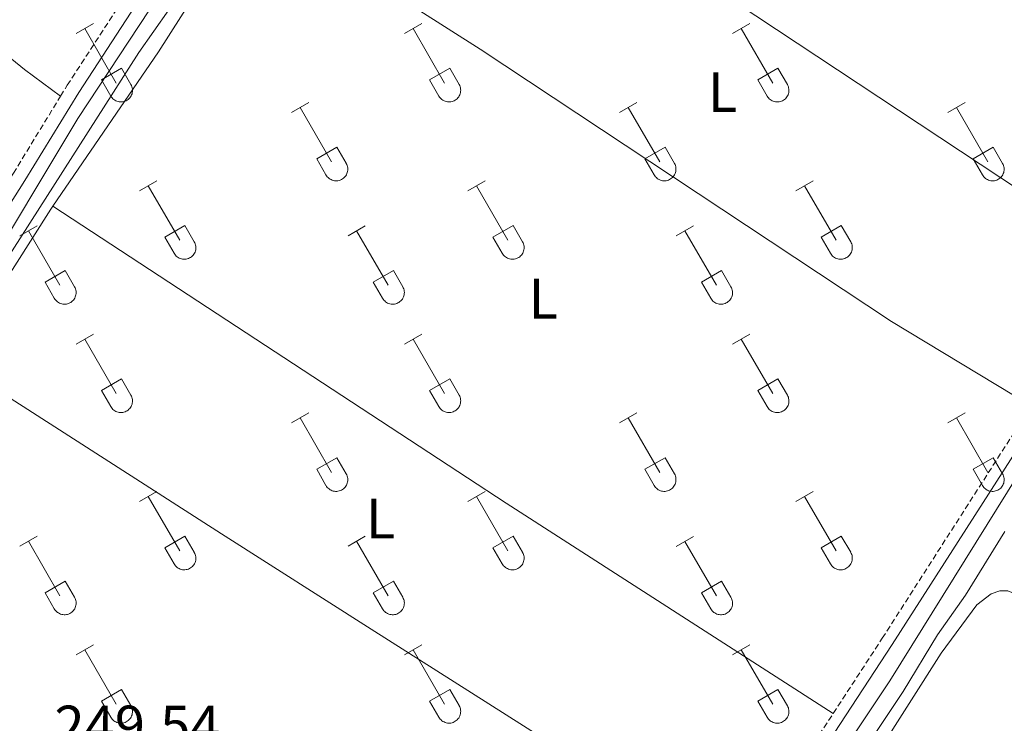
# Model space of a CAD drawing. Units: metres. Extents: x 625172 to 629679, y 4643556 to 4646605.
# Drawn here: x 627532 to 627705, y 4645340 to 4645463 of the extents above; entities that cross this region are included whole.
import ezdxf
from ezdxf.enums import TextEntityAlignment as Align

# ---------------------------------------------------------------- set-up
doc = ezdxf.new("R2010")
doc.units = ezdxf.units.M
doc.header["$MEASUREMENT"] = 0
doc.linetypes.add('TRAZOSX2', pattern=[1.5, 1, -0.5])
for name, color, linetype, lineweight in [('Level 13', 5, 'Continuous', 0), ('Level 21', 19, 'Continuous', 0), ('Level 36', 19, 'Continuous', 40), ('Level 37', 92, 'Continuous', 0), ('Level 41', 39, 'Continuous', 0)]:
    doc.layers.add(name, color=color, linetype=linetype, lineweight=lineweight)
doc.styles.add('Arial', font='ARIAL.TTF', dxfattribs={"height": 0.2})

msp = doc.modelspace()

# ---------------------------------------------------------------- linework, layer by layer
at = {"layer": 'Level 13', "color": 5, "linetype": 'Continuous', "lineweight": 0, "ltscale": 0.5}
for points in [[(627445.14, 4645290.88, 249.9), (627443.59, 4645292.38, 249.9), (627490.93, 4645366.23, 249.37), (627504.44, 4645385.55, 249.37), (627524.55, 4645416.08, 248.93), (627542.43, 4645445.75, 248.9), (627569.4, 4645486.73, 249), (627583.63, 4645510.54, 248.6), (627593.24, 4645524.39, 248.6), (627608.91, 4645548.71, 248.7), (627627.09, 4645575.38, 248.66), (627637.87, 4645592.31, 248.53), (627656.43, 4645619.64, 248.06), (627693.09, 4645677.64, 248), (627709.74, 4645705.1, 247.7), (627727.37, 4645731.84, 247.66), (627748.94, 4645765.92, 247.43), (627758.94, 4645779.65, 247.26), (627761.1, 4645783.62, 247.2), (627763.35, 4645789.9, 246.62)], [(627445.14, 4645290.88, 249.9), (627475.62, 4645337.28, 249.37), (627482.42, 4645348.48, 249.37), (627488.28, 4645357.13, 249.37), (627495.48, 4645368.66, 249.17), (627504.31, 4645381.54, 249.1), (627520.55, 4645406.46, 248.9), (627553.13, 4645457.39, 249.14), (627561, 4645468.67, 249.24), (627585.74, 4645507.26, 248.43), (627610.75, 4645546.05, 248.43), (627633.03, 4645579.13, 248.4), (627640.94, 4645592.08, 248.33), (627649.43, 4645604.73, 248.27), (627664.03, 4645628.24, 247.96), (627674.26, 4645643.17, 247.96), (627702.65, 4645686.61, 248), (627726.31, 4645723.3, 248)], [(627566.56, 4645159.31, 249.66), (627564.11, 4645161.48, 249.62), (627564.41, 4645162.47, 249.6), (627584.33, 4645192.46, 249.43), (627606.83, 4645226.57, 248.69), (627617.97, 4645243.91, 248.72), (627627.28, 4645259.11, 248.72), (627638.1, 4645274.57, 248.69), (627647.9, 4645290.07, 248.56), (627661.72, 4645311.09, 248.56), (627670.48, 4645325.23, 248.59), (627684.96, 4645346.99, 248.62), (627709.47, 4645386.41, 248.26)], [(627566.56, 4645159.31, 249.66), (627577.37, 4645175.43, 249.3), (627620.87, 4645242.9, 249.13), (627630.98, 4645257.81, 249), (627655.02, 4645295.96, 249.07), (627661.72, 4645305.54, 249.13), (627677.39, 4645330.27, 248.9), (627687.32, 4645345.11, 248.67), (627693.31, 4645355.1, 248.67), (627698.27, 4645362.04, 248.63), (627705.14, 4645373.22, 248.67)]]:
    msp.add_polyline3d(points, dxfattribs=at)
at = {"layer": 'Level 21', "color": 19, "linetype": 'Continuous', "lineweight": 0}
for points in [[(627562.31, 4645159.78, 249.83), (627562.18, 4645161.33, 249.84), (627562.42, 4645162.98, 249.91), (627563.02, 4645165.06, 249.95), (627564.44, 4645167.71, 249.91), (627573.26, 4645179.76, 249.78), (627590.28, 4645205, 249.72), (627633.99, 4645273.97, 249.66), (627652.86, 4645303.62, 249.24), (627685.36, 4645353.38, 249.24), (627725.98, 4645416.8, 248.71), (627756.07, 4645463.05, 248.8), (627770.68, 4645486, 248.43), (627791.99, 4645518.37, 248.53), (627831.96, 4645580.71, 248.25), (627846.16, 4645606.72, 248.25), (627853.48, 4645618.78, 248.28), (627865.59, 4645637.3, 247.92), (627880.25, 4645659.82, 248.11), (627915.26, 4645714.18, 248.07), (627917.56, 4645718.51, 248.04), (627918.39, 4645722.9, 247.87)], [(627441.46, 4645289.59, 250.61), (627440.93, 4645291.86, 250.73), (627441.06, 4645293.58, 250.57), (627441.92, 4645295.4, 250.51), (627445.11, 4645300.08, 250.57), (627465.59, 4645330.58, 250.34), (627491.29, 4645370.23, 249.97), (627513.48, 4645403.88, 249.83), (627533.12, 4645434.88, 249.36), (627542.59, 4645450.34, 249.5), (627558.35, 4645474.56, 249.4), (627567.09, 4645488.78, 249.36), (627593.94, 4645529.83, 249.23), (627625.7, 4645580.19, 248.88), (627648.79, 4645614.64, 248.5), (627659.13, 4645629.65, 248.66), (627676.67, 4645657.59, 248.52)]]:
    msp.add_polyline3d(points, dxfattribs=at)
at = {"layer": 'Level 21', "color": 19, "linetype": 'TRAZOSX2', "lineweight": 0}
for points in [[(627539.38, 4645449.7, 249.48), (627540.56, 4645451.62, 249.5), (627556.32, 4645475.84, 249.4), (627558.98, 4645480.16, 249.39)], [(627528.96, 4645432.79, 249.42), (627531.09, 4645436.14, 249.36), (627539.38, 4645449.7, 249.48)], [(627675.03, 4645341.29, 249.24), (627683.65, 4645354.49, 249.24), (627709.78, 4645395.28, 248.9)], [(627657.8, 4645314.92, 249.24), (627675.03, 4645341.29, 249.24)]]:
    msp.add_polyline3d(points, dxfattribs=at)
at = {"layer": 'Level 36', "color": 32, "linetype": 'Continuous', "lineweight": 0}
for points in [[(627542.11, 4645460.69), (627545.16, 4645462.44)], [(627599.73, 4645460.69), (627602.78, 4645462.44)], [(627657.36, 4645460.69), (627660.4, 4645462.44)], [(627543.64, 4645461.56), (627549.16, 4645452)], [(627601.26, 4645461.56), (627606.78, 4645452)], [(627658.88, 4645461.56), (627664.41, 4645451.99)], [(627546.54, 4645452.55), (627550.08, 4645454.59)], [(627550.08, 4645454.59), (627551.73, 4645451.74)], [(627604.16, 4645452.55), (627607.7, 4645454.59)], [(627607.7, 4645454.59), (627609.35, 4645451.74)], [(627661.79, 4645452.55), (627665.33, 4645454.59)], [(627665.33, 4645454.59), (627666.98, 4645451.74)], [(627546.54, 4645452.55), (627548.18, 4645449.72)], [(627548.18, 4645449.72), (627548.29, 4645449.54), (627548.42, 4645449.38), (627548.56, 4645449.23), (627548.72, 4645449.09), (627548.89, 4645448.98), (627549.07, 4645448.88), (627549.26, 4645448.8), (627549.46, 4645448.73), (627549.67, 4645448.69), (627549.87, 4645448.67), (627550.08, 4645448.68), (627550.29, 4645448.7), (627550.49, 4645448.74), (627550.69, 4645448.8), (627550.88, 4645448.89), (627551.06, 4645448.99), (627551.23, 4645449.11), (627551.39, 4645449.25), (627551.53, 4645449.4), (627551.65, 4645449.57), (627551.76, 4645449.74), (627551.85, 4645449.93), (627551.92, 4645450.13), (627551.97, 4645450.33), (627552, 4645450.54), (627552.01, 4645450.74), (627551.99, 4645450.95), (627551.96, 4645451.16), (627551.9, 4645451.36), (627551.83, 4645451.55), (627551.73, 4645451.74)], [(627604.16, 4645452.55), (627605.8, 4645449.72)], [(627605.8, 4645449.72), (627605.91, 4645449.54), (627606.04, 4645449.38), (627606.18, 4645449.23), (627606.34, 4645449.09), (627606.51, 4645448.98), (627606.7, 4645448.88), (627606.89, 4645448.79), (627607.08, 4645448.73), (627607.29, 4645448.69), (627607.5, 4645448.67), (627607.7, 4645448.67), (627607.91, 4645448.7), (627608.11, 4645448.74), (627608.31, 4645448.8), (627608.5, 4645448.89), (627608.68, 4645448.99), (627608.85, 4645449.11), (627609.01, 4645449.25), (627609.15, 4645449.4), (627609.28, 4645449.57), (627609.38, 4645449.74), (627609.47, 4645449.93), (627609.54, 4645450.13), (627609.59, 4645450.33), (627609.62, 4645450.54), (627609.63, 4645450.74), (627609.62, 4645450.95), (627609.58, 4645451.16), (627609.52, 4645451.36), (627609.45, 4645451.55), (627609.36, 4645451.74)], [(627661.79, 4645452.55), (627663.42, 4645449.72)], [(627663.42, 4645449.72), (627663.54, 4645449.54), (627663.66, 4645449.38), (627663.81, 4645449.23), (627663.96, 4645449.09), (627664.14, 4645448.97), (627664.32, 4645448.87), (627664.51, 4645448.79), (627664.71, 4645448.73), (627664.91, 4645448.69), (627665.12, 4645448.67), (627665.33, 4645448.67), (627665.53, 4645448.7), (627665.74, 4645448.74), (627665.94, 4645448.8), (627666.12, 4645448.89), (627666.31, 4645448.99), (627666.48, 4645449.11), (627666.63, 4645449.25), (627666.77, 4645449.4), (627666.9, 4645449.57), (627667.01, 4645449.74), (627667.1, 4645449.93), (627667.17, 4645450.13), (627667.22, 4645450.33), (627667.24, 4645450.54), (627667.25, 4645450.74), (627667.24, 4645450.95), (627667.2, 4645451.16), (627667.15, 4645451.36), (627667.07, 4645451.55), (627666.98, 4645451.74)], [(627579.91, 4645446.84), (627582.95, 4645448.6)], [(627637.53, 4645446.84), (627640.57, 4645448.6)], [(627695.16, 4645446.84), (627698.2, 4645448.6)], [(627581.43, 4645447.72), (627586.96, 4645438.15)], [(627639.05, 4645447.72), (627644.58, 4645438.15)], [(627696.68, 4645447.72), (627702.2, 4645438.15)], [(627584.34, 4645438.7), (627587.88, 4645440.74)], [(627587.88, 4645440.74), (627589.53, 4645437.9)], [(627641.96, 4645438.7), (627645.5, 4645440.74)], [(627645.5, 4645440.74), (627647.15, 4645437.89)], [(627699.59, 4645438.7), (627703.12, 4645440.74)], [(627703.12, 4645440.74), (627704.77, 4645437.89)], [(627584.34, 4645438.7), (627585.97, 4645435.88)], [(627585.97, 4645435.87), (627586.08, 4645435.7), (627586.21, 4645435.53), (627586.36, 4645435.38), (627586.52, 4645435.25), (627586.69, 4645435.13), (627586.87, 4645435.03), (627587.06, 4645434.95), (627587.26, 4645434.89), (627587.46, 4645434.85), (627587.67, 4645434.83), (627587.88, 4645434.83), (627588.08, 4645434.85), (627588.29, 4645434.9), (627588.48, 4645434.96), (627588.68, 4645435.04), (627588.86, 4645435.15), (627589.03, 4645435.27), (627589.18, 4645435.4), (627589.32, 4645435.56), (627589.45, 4645435.72), (627589.56, 4645435.9), (627589.65, 4645436.09), (627589.72, 4645436.28), (627589.76, 4645436.49), (627589.79, 4645436.69), (627589.8, 4645436.9), (627589.79, 4645437.11), (627589.75, 4645437.31), (627589.7, 4645437.51), (627589.62, 4645437.71), (627589.53, 4645437.89)], [(627641.96, 4645438.7), (627643.59, 4645435.87)], [(627643.6, 4645435.87), (627643.71, 4645435.7), (627643.84, 4645435.53), (627643.98, 4645435.38), (627644.14, 4645435.25), (627644.31, 4645435.13), (627644.49, 4645435.03), (627644.68, 4645434.95), (627644.88, 4645434.89), (627645.08, 4645434.85), (627645.29, 4645434.83), (627645.5, 4645434.83), (627645.71, 4645434.85), (627645.91, 4645434.9), (627646.11, 4645434.96), (627646.3, 4645435.04), (627646.48, 4645435.15), (627646.65, 4645435.27), (627646.8, 4645435.4), (627646.95, 4645435.56), (627647.07, 4645435.72), (627647.18, 4645435.9), (627647.27, 4645436.09), (627647.34, 4645436.28), (627647.39, 4645436.48), (627647.42, 4645436.69), (627647.42, 4645436.9), (627647.41, 4645437.11), (627647.38, 4645437.31), (627647.32, 4645437.51), (627647.25, 4645437.71), (627647.15, 4645437.89)], [(627699.59, 4645438.7), (627701.22, 4645435.87)], [(627701.22, 4645435.87), (627701.33, 4645435.7), (627701.46, 4645435.53), (627701.6, 4645435.38), (627701.76, 4645435.25), (627701.93, 4645435.13), (627702.11, 4645435.03), (627702.3, 4645434.95), (627702.5, 4645434.89), (627702.71, 4645434.85), (627702.92, 4645434.83), (627703.12, 4645434.83), (627703.33, 4645434.85), (627703.53, 4645434.9), (627703.73, 4645434.96), (627703.92, 4645435.04), (627704.1, 4645435.15), (627704.27, 4645435.27), (627704.43, 4645435.4), (627704.57, 4645435.56), (627704.7, 4645435.72), (627704.8, 4645435.9), (627704.89, 4645436.09), (627704.96, 4645436.28), (627705.01, 4645436.48), (627705.04, 4645436.69), (627705.05, 4645436.9), (627705.03, 4645437.11), (627705, 4645437.31), (627704.94, 4645437.51), (627704.87, 4645437.7), (627704.77, 4645437.89)], [(627553.24, 4645433.07), (627556.28, 4645434.83)], [(627610.86, 4645433.07), (627613.9, 4645434.83)], [(627668.48, 4645433.07), (627671.53, 4645434.83)], [(627554.76, 4645433.95), (627560.29, 4645424.38)], [(627612.38, 4645433.95), (627617.91, 4645424.38)], [(627670.01, 4645433.95), (627675.53, 4645424.38)], [(627532.22, 4645425.17), (627535.26, 4645426.93)], [(627533.74, 4645426.05), (627539.26, 4645416.48)], [(627557.67, 4645424.93), (627561.21, 4645426.97)], [(627561.21, 4645426.97), (627562.86, 4645424.12)], [(627589.84, 4645425.17), (627592.88, 4645426.93)], [(627591.36, 4645426.05), (627596.89, 4645416.48)], [(627615.29, 4645424.93), (627618.83, 4645426.97)], [(627618.83, 4645426.97), (627620.48, 4645424.12)], [(627647.46, 4645425.17), (627650.5, 4645426.93)], [(627648.98, 4645426.05), (627654.51, 4645416.48)], [(627672.91, 4645424.93), (627676.45, 4645426.97)], [(627676.45, 4645426.97), (627678.1, 4645424.12)], [(627557.67, 4645424.93), (627559.3, 4645422.1)], [(627559.3, 4645422.1), (627559.41, 4645421.93), (627559.54, 4645421.76), (627559.69, 4645421.61), (627559.84, 4645421.48), (627560.02, 4645421.36), (627560.2, 4645421.26), (627560.39, 4645421.18), (627560.59, 4645421.12), (627560.79, 4645421.08), (627561, 4645421.06), (627561.21, 4645421.06), (627561.41, 4645421.08), (627561.62, 4645421.12), (627561.81, 4645421.19), (627562, 4645421.27), (627562.19, 4645421.38), (627562.36, 4645421.5), (627562.51, 4645421.63), (627562.65, 4645421.78), (627562.78, 4645421.95), (627562.89, 4645422.13), (627562.98, 4645422.32), (627563.04, 4645422.51), (627563.1, 4645422.72), (627563.12, 4645422.92), (627563.13, 4645423.13), (627563.12, 4645423.34), (627563.08, 4645423.54), (627563.03, 4645423.74), (627562.95, 4645423.94), (627562.86, 4645424.12)], [(627615.29, 4645424.93), (627616.92, 4645422.1)], [(627616.93, 4645422.1), (627617.04, 4645421.93), (627617.16, 4645421.76), (627617.31, 4645421.61), (627617.47, 4645421.48), (627617.64, 4645421.36), (627617.82, 4645421.26), (627618.01, 4645421.18), (627618.21, 4645421.12), (627618.41, 4645421.08), (627618.62, 4645421.06), (627618.83, 4645421.06), (627619.04, 4645421.08), (627619.24, 4645421.12), (627619.44, 4645421.19), (627619.63, 4645421.27), (627619.81, 4645421.38), (627619.98, 4645421.5), (627620.13, 4645421.63), (627620.28, 4645421.78), (627620.4, 4645421.95), (627620.51, 4645422.13), (627620.6, 4645422.32), (627620.67, 4645422.51), (627620.72, 4645422.71), (627620.75, 4645422.92), (627620.75, 4645423.13), (627620.74, 4645423.34), (627620.7, 4645423.54), (627620.65, 4645423.74), (627620.58, 4645423.93), (627620.48, 4645424.12)], [(627672.91, 4645424.93), (627674.55, 4645422.1)], [(627674.55, 4645422.1), (627674.66, 4645421.92), (627674.79, 4645421.76), (627674.93, 4645421.61), (627675.09, 4645421.48), (627675.26, 4645421.36), (627675.44, 4645421.26), (627675.64, 4645421.18), (627675.83, 4645421.12), (627676.04, 4645421.08), (627676.24, 4645421.06), (627676.45, 4645421.06), (627676.66, 4645421.08), (627676.86, 4645421.12), (627677.06, 4645421.19), (627677.25, 4645421.27), (627677.43, 4645421.37), (627677.6, 4645421.49), (627677.76, 4645421.63), (627677.9, 4645421.78), (627678.02, 4645421.95), (627678.13, 4645422.13), (627678.22, 4645422.32), (627678.29, 4645422.51), (627678.34, 4645422.71), (627678.37, 4645422.92), (627678.38, 4645423.13), (627678.36, 4645423.33), (627678.33, 4645423.54), (627678.27, 4645423.74), (627678.2, 4645423.93), (627678.1, 4645424.12)], [(627536.65, 4645417.04), (627540.19, 4645419.08)], [(627540.19, 4645419.08), (627541.83, 4645416.22)], [(627594.27, 4645417.04), (627597.81, 4645419.08)], [(627597.81, 4645419.08), (627599.46, 4645416.22)], [(627651.89, 4645417.04), (627655.43, 4645419.08)], [(627655.43, 4645419.08), (627657.08, 4645416.22)], [(627536.65, 4645417.04), (627538.28, 4645414.21)], [(627594.27, 4645417.04), (627595.9, 4645414.21)], [(627651.89, 4645417.04), (627653.52, 4645414.21)], [(627538.28, 4645414.21), (627538.39, 4645414.03), (627538.52, 4645413.87), (627538.66, 4645413.72), (627538.82, 4645413.58), (627538.99, 4645413.46), (627539.18, 4645413.36), (627539.37, 4645413.28), (627539.57, 4645413.22), (627539.77, 4645413.18), (627539.98, 4645413.16), (627540.19, 4645413.16), (627540.39, 4645413.18), (627540.6, 4645413.23), (627540.79, 4645413.29), (627540.98, 4645413.38), (627541.16, 4645413.48), (627541.33, 4645413.6), (627541.49, 4645413.74), (627541.63, 4645413.89), (627541.76, 4645414.05), (627541.86, 4645414.23), (627541.96, 4645414.42), (627542.02, 4645414.62), (627542.07, 4645414.82), (627542.1, 4645415.02), (627542.11, 4645415.23), (627542.1, 4645415.44), (627542.06, 4645415.64), (627542.01, 4645415.84), (627541.93, 4645416.04), (627541.84, 4645416.22)], [(627595.9, 4645414.2), (627596.02, 4645414.03), (627596.14, 4645413.86), (627596.29, 4645413.72), (627596.45, 4645413.58), (627596.62, 4645413.46), (627596.8, 4645413.36), (627596.99, 4645413.28), (627597.19, 4645413.22), (627597.39, 4645413.18), (627597.6, 4645413.16), (627597.81, 4645413.16), (627598.02, 4645413.18), (627598.22, 4645413.23), (627598.42, 4645413.29), (627598.61, 4645413.38), (627598.79, 4645413.48), (627598.96, 4645413.6), (627599.11, 4645413.74), (627599.26, 4645413.89), (627599.38, 4645414.05), (627599.49, 4645414.23), (627599.58, 4645414.42), (627599.65, 4645414.62), (627599.7, 4645414.82), (627599.72, 4645415.02), (627599.73, 4645415.23), (627599.72, 4645415.44), (627599.68, 4645415.64), (627599.63, 4645415.84), (627599.55, 4645416.04), (627599.46, 4645416.22)], [(627653.53, 4645414.2), (627653.64, 4645414.03), (627653.77, 4645413.86), (627653.91, 4645413.71), (627654.07, 4645413.58), (627654.24, 4645413.46), (627654.42, 4645413.36), (627654.61, 4645413.28), (627654.81, 4645413.22), (627655.02, 4645413.18), (627655.22, 4645413.16), (627655.43, 4645413.16), (627655.64, 4645413.18), (627655.84, 4645413.23), (627656.04, 4645413.29), (627656.23, 4645413.38), (627656.41, 4645413.48), (627656.58, 4645413.6), (627656.74, 4645413.74), (627656.88, 4645413.89), (627657, 4645414.05), (627657.11, 4645414.23), (627657.2, 4645414.42), (627657.27, 4645414.61), (627657.32, 4645414.82), (627657.35, 4645415.02), (627657.36, 4645415.23), (627657.34, 4645415.44), (627657.31, 4645415.64), (627657.25, 4645415.84), (627657.18, 4645416.04), (627657.08, 4645416.22)], [(627542.11, 4645406.14), (627545.16, 4645407.9)], [(627543.64, 4645407.02), (627549.16, 4645397.45)], [(627599.73, 4645406.14), (627602.78, 4645407.9)], [(627601.26, 4645407.02), (627606.78, 4645397.45)], [(627657.36, 4645406.14), (627660.4, 4645407.9)], [(627658.88, 4645407.02), (627664.41, 4645397.45)], [(627546.54, 4645398), (627550.08, 4645400.04)], [(627550.08, 4645400.04), (627551.73, 4645397.19)], [(627604.16, 4645398), (627607.7, 4645400.04)], [(627607.7, 4645400.04), (627609.35, 4645397.19)], [(627661.79, 4645398), (627665.33, 4645400.04)], [(627665.33, 4645400.04), (627666.98, 4645397.19)], [(627546.54, 4645398), (627548.18, 4645395.17)], [(627604.16, 4645398), (627605.8, 4645395.17)], [(627661.79, 4645398), (627663.42, 4645395.17)], [(627548.18, 4645395.17), (627548.29, 4645395), (627548.42, 4645394.83), (627548.56, 4645394.68), (627548.72, 4645394.55), (627548.89, 4645394.43), (627549.07, 4645394.33), (627549.26, 4645394.25), (627549.46, 4645394.19), (627549.67, 4645394.15), (627549.87, 4645394.13), (627550.08, 4645394.13), (627550.29, 4645394.15), (627550.49, 4645394.19), (627550.69, 4645394.26), (627550.88, 4645394.34), (627551.06, 4645394.44), (627551.23, 4645394.56), (627551.39, 4645394.7), (627551.53, 4645394.85), (627551.65, 4645395.02), (627551.76, 4645395.2), (627551.85, 4645395.39), (627551.92, 4645395.58), (627551.97, 4645395.78), (627552, 4645395.99), (627552.01, 4645396.2), (627551.99, 4645396.4), (627551.96, 4645396.61), (627551.9, 4645396.81), (627551.83, 4645397), (627551.73, 4645397.19)], [(627605.8, 4645395.17), (627605.91, 4645395), (627606.04, 4645394.83), (627606.18, 4645394.68), (627606.34, 4645394.55), (627606.51, 4645394.43), (627606.7, 4645394.33), (627606.89, 4645394.25), (627607.09, 4645394.19), (627607.29, 4645394.14), (627607.5, 4645394.13), (627607.7, 4645394.13), (627607.91, 4645394.15), (627608.11, 4645394.19), (627608.31, 4645394.26), (627608.5, 4645394.34), (627608.68, 4645394.44), (627608.85, 4645394.56), (627609.01, 4645394.7), (627609.15, 4645394.85), (627609.28, 4645395.02), (627609.38, 4645395.2), (627609.47, 4645395.38), (627609.54, 4645395.58), (627609.59, 4645395.78), (627609.62, 4645395.99), (627609.63, 4645396.2), (627609.62, 4645396.4), (627609.58, 4645396.61), (627609.52, 4645396.81), (627609.45, 4645397), (627609.36, 4645397.19)], [(627663.42, 4645395.17), (627663.54, 4645394.99), (627663.66, 4645394.83), (627663.81, 4645394.68), (627663.96, 4645394.54), (627664.14, 4645394.43), (627664.32, 4645394.33), (627664.51, 4645394.25), (627664.71, 4645394.18), (627664.91, 4645394.14), (627665.12, 4645394.12), (627665.33, 4645394.13), (627665.53, 4645394.15), (627665.74, 4645394.19), (627665.94, 4645394.26), (627666.12, 4645394.34), (627666.31, 4645394.44), (627666.48, 4645394.56), (627666.63, 4645394.7), (627666.77, 4645394.85), (627666.9, 4645395.02), (627667.01, 4645395.2), (627667.1, 4645395.38), (627667.17, 4645395.58), (627667.22, 4645395.78), (627667.24, 4645395.99), (627667.25, 4645396.2), (627667.24, 4645396.4), (627667.2, 4645396.61), (627667.15, 4645396.81), (627667.07, 4645397), (627666.98, 4645397.19)], [(627579.91, 4645392.3), (627582.95, 4645394.05)], [(627581.43, 4645393.17), (627586.96, 4645383.6)], [(627637.53, 4645392.3), (627640.57, 4645394.05)], [(627639.05, 4645393.17), (627644.58, 4645383.6)], [(627695.16, 4645392.3), (627698.2, 4645394.05)], [(627696.68, 4645393.17), (627702.2, 4645383.6)], [(627584.34, 4645384.16), (627587.88, 4645386.2)], [(627587.88, 4645386.2), (627589.53, 4645383.35)], [(627641.96, 4645384.16), (627645.5, 4645386.2)], [(627645.5, 4645386.2), (627647.15, 4645383.35)], [(627699.59, 4645384.16), (627703.12, 4645386.2)], [(627703.12, 4645386.2), (627704.77, 4645383.35)], [(627584.34, 4645384.16), (627585.97, 4645381.33)], [(627641.96, 4645384.16), (627643.59, 4645381.33)], [(627699.59, 4645384.16), (627701.22, 4645381.33)], [(627585.98, 4645381.33), (627586.08, 4645381.15), (627586.21, 4645380.99), (627586.36, 4645380.84), (627586.52, 4645380.7), (627586.69, 4645380.58), (627586.87, 4645380.48), (627587.06, 4645380.4), (627587.26, 4645380.34), (627587.46, 4645380.3), (627587.67, 4645380.28), (627587.88, 4645380.28), (627588.08, 4645380.31), (627588.29, 4645380.35), (627588.48, 4645380.41), (627588.68, 4645380.5), (627588.86, 4645380.6), (627589.03, 4645380.72), (627589.18, 4645380.86), (627589.32, 4645381.01), (627589.45, 4645381.18), (627589.56, 4645381.35), (627589.65, 4645381.54), (627589.72, 4645381.74), (627589.77, 4645381.94), (627589.79, 4645382.14), (627589.8, 4645382.35), (627589.79, 4645382.56), (627589.75, 4645382.77), (627589.7, 4645382.97), (627589.62, 4645383.16), (627589.53, 4645383.34)], [(627643.6, 4645381.33), (627643.71, 4645381.15), (627643.84, 4645380.99), (627643.98, 4645380.84), (627644.14, 4645380.7), (627644.31, 4645380.58), (627644.49, 4645380.48), (627644.68, 4645380.4), (627644.88, 4645380.34), (627645.08, 4645380.3), (627645.29, 4645380.28), (627645.5, 4645380.28), (627645.71, 4645380.3), (627645.91, 4645380.35), (627646.11, 4645380.41), (627646.3, 4645380.5), (627646.48, 4645380.6), (627646.65, 4645380.72), (627646.8, 4645380.86), (627646.95, 4645381.01), (627647.07, 4645381.18), (627647.18, 4645381.35), (627647.27, 4645381.54), (627647.34, 4645381.74), (627647.39, 4645381.94), (627647.42, 4645382.14), (627647.42, 4645382.35), (627647.41, 4645382.56), (627647.38, 4645382.76), (627647.32, 4645382.96), (627647.25, 4645383.16), (627647.15, 4645383.34)], [(627701.22, 4645381.33), (627701.33, 4645381.15), (627701.46, 4645380.99), (627701.6, 4645380.84), (627701.76, 4645380.7), (627701.93, 4645380.58), (627702.11, 4645380.48), (627702.31, 4645380.4), (627702.5, 4645380.34), (627702.71, 4645380.3), (627702.92, 4645380.28), (627703.12, 4645380.28), (627703.33, 4645380.3), (627703.53, 4645380.35), (627703.73, 4645380.41), (627703.92, 4645380.5), (627704.1, 4645380.6), (627704.27, 4645380.72), (627704.43, 4645380.86), (627704.57, 4645381.01), (627704.7, 4645381.17), (627704.8, 4645381.35), (627704.89, 4645381.54), (627704.96, 4645381.74), (627705.01, 4645381.94), (627705.04, 4645382.14), (627705.05, 4645382.35), (627705.03, 4645382.56), (627705, 4645382.76), (627704.94, 4645382.96), (627704.87, 4645383.16), (627704.77, 4645383.34)], [(627553.24, 4645378.53), (627556.28, 4645380.28)], [(627554.76, 4645379.4), (627560.29, 4645369.83)], [(627610.86, 4645378.53), (627613.9, 4645380.28)], [(627612.38, 4645379.4), (627617.91, 4645369.83)], [(627668.48, 4645378.52), (627671.53, 4645380.28)], [(627670.01, 4645379.4), (627675.53, 4645369.83)], [(627532.22, 4645370.63), (627535.26, 4645372.39)], [(627557.67, 4645370.39), (627561.21, 4645372.43)], [(627561.21, 4645372.43), (627562.86, 4645369.58)], [(627589.84, 4645370.63), (627592.88, 4645372.39)], [(627615.29, 4645370.39), (627618.83, 4645372.43)], [(627618.83, 4645372.43), (627620.48, 4645369.58)], [(627647.46, 4645370.62), (627650.5, 4645372.38)], [(627672.91, 4645370.38), (627676.45, 4645372.42)], [(627676.45, 4645372.42), (627678.1, 4645369.58)], [(627533.74, 4645371.51), (627539.26, 4645361.93)], [(627557.67, 4645370.39), (627559.3, 4645367.56)], [(627591.36, 4645371.51), (627596.89, 4645361.93)], [(627615.29, 4645370.39), (627616.92, 4645367.56)], [(627648.98, 4645371.5), (627654.51, 4645361.93)], [(627672.91, 4645370.38), (627674.55, 4645367.56)], [(627559.3, 4645367.56), (627559.41, 4645367.38), (627559.54, 4645367.22), (627559.69, 4645367.06), (627559.84, 4645366.93), (627560.02, 4645366.81), (627560.2, 4645366.71), (627560.39, 4645366.63), (627560.59, 4645366.57), (627560.79, 4645366.53), (627561, 4645366.51), (627561.21, 4645366.51), (627561.41, 4645366.54), (627561.62, 4645366.58), (627561.82, 4645366.64), (627562, 4645366.73), (627562.19, 4645366.83), (627562.36, 4645366.95), (627562.51, 4645367.09), (627562.65, 4645367.24), (627562.78, 4645367.4), (627562.89, 4645367.58), (627562.98, 4645367.77), (627563.04, 4645367.97), (627563.1, 4645368.17), (627563.12, 4645368.37), (627563.13, 4645368.58), (627563.12, 4645368.79), (627563.08, 4645368.99), (627563.03, 4645369.19), (627562.95, 4645369.39), (627562.86, 4645369.57)], [(627616.93, 4645367.56), (627617.04, 4645367.38), (627617.16, 4645367.22), (627617.31, 4645367.06), (627617.47, 4645366.93), (627617.64, 4645366.81), (627617.82, 4645366.71), (627618.01, 4645366.63), (627618.21, 4645366.57), (627618.42, 4645366.53), (627618.62, 4645366.51), (627618.83, 4645366.51), (627619.04, 4645366.53), (627619.24, 4645366.58), (627619.44, 4645366.64), (627619.63, 4645366.72), (627619.81, 4645366.83), (627619.98, 4645366.95), (627620.13, 4645367.08), (627620.28, 4645367.24), (627620.4, 4645367.4), (627620.51, 4645367.58), (627620.6, 4645367.77), (627620.67, 4645367.96), (627620.72, 4645368.17), (627620.75, 4645368.37), (627620.75, 4645368.58), (627620.74, 4645368.79), (627620.7, 4645368.99), (627620.65, 4645369.19), (627620.58, 4645369.39), (627620.48, 4645369.57)], [(627674.55, 4645367.55), (627674.66, 4645367.38), (627674.79, 4645367.21), (627674.93, 4645367.06), (627675.09, 4645366.93), (627675.26, 4645366.81), (627675.44, 4645366.71), (627675.64, 4645366.63), (627675.83, 4645366.57), (627676.04, 4645366.53), (627676.24, 4645366.51), (627676.45, 4645366.51), (627676.66, 4645366.53), (627676.86, 4645366.58), (627677.06, 4645366.64), (627677.25, 4645366.72), (627677.43, 4645366.83), (627677.6, 4645366.95), (627677.76, 4645367.08), (627677.9, 4645367.24), (627678.02, 4645367.4), (627678.13, 4645367.58), (627678.22, 4645367.77), (627678.29, 4645367.96), (627678.34, 4645368.17), (627678.37, 4645368.37), (627678.38, 4645368.58), (627678.36, 4645368.79), (627678.33, 4645368.99), (627678.27, 4645369.19), (627678.2, 4645369.39), (627678.1, 4645369.57)], [(627536.65, 4645362.49), (627540.19, 4645364.53)], [(627540.19, 4645364.53), (627541.83, 4645361.68)], [(627594.27, 4645362.49), (627597.81, 4645364.53)], [(627597.81, 4645364.53), (627599.46, 4645361.68)], [(627651.89, 4645362.49), (627655.43, 4645364.53)], [(627655.43, 4645364.53), (627657.08, 4645361.68)], [(627536.65, 4645362.49), (627538.28, 4645359.66)], [(627538.28, 4645359.66), (627538.39, 4645359.48), (627538.52, 4645359.32), (627538.66, 4645359.17), (627538.82, 4645359.03), (627538.99, 4645358.92), (627539.18, 4645358.82), (627539.37, 4645358.74), (627539.57, 4645358.67), (627539.77, 4645358.63), (627539.98, 4645358.61), (627540.19, 4645358.62), (627540.39, 4645358.64), (627540.6, 4645358.68), (627540.79, 4645358.74), (627540.98, 4645358.83), (627541.16, 4645358.93), (627541.33, 4645359.05), (627541.49, 4645359.19), (627541.63, 4645359.34), (627541.76, 4645359.51), (627541.86, 4645359.68), (627541.96, 4645359.87), (627542.02, 4645360.07), (627542.07, 4645360.27), (627542.1, 4645360.48), (627542.11, 4645360.68), (627542.1, 4645360.89), (627542.06, 4645361.1), (627542.01, 4645361.3), (627541.93, 4645361.49), (627541.84, 4645361.68)], [(627594.27, 4645362.49), (627595.9, 4645359.66)], [(627595.91, 4645359.66), (627596.02, 4645359.48), (627596.14, 4645359.32), (627596.29, 4645359.17), (627596.45, 4645359.03), (627596.62, 4645358.92), (627596.8, 4645358.82), (627596.99, 4645358.73), (627597.19, 4645358.67), (627597.39, 4645358.63), (627597.6, 4645358.61), (627597.81, 4645358.61), (627598.02, 4645358.64), (627598.22, 4645358.68), (627598.42, 4645358.74), (627598.61, 4645358.83), (627598.79, 4645358.93), (627598.96, 4645359.05), (627599.11, 4645359.19), (627599.26, 4645359.34), (627599.38, 4645359.51), (627599.49, 4645359.68), (627599.58, 4645359.87), (627599.65, 4645360.07), (627599.7, 4645360.27), (627599.72, 4645360.48), (627599.73, 4645360.68), (627599.72, 4645360.89), (627599.68, 4645361.1), (627599.63, 4645361.3), (627599.55, 4645361.49), (627599.46, 4645361.68)], [(627651.89, 4645362.49), (627653.52, 4645359.66)], [(627653.53, 4645359.66), (627653.64, 4645359.48), (627653.77, 4645359.32), (627653.91, 4645359.17), (627654.07, 4645359.03), (627654.24, 4645358.92), (627654.42, 4645358.81), (627654.61, 4645358.73), (627654.81, 4645358.67), (627655.02, 4645358.63), (627655.22, 4645358.61), (627655.43, 4645358.61), (627655.64, 4645358.64), (627655.84, 4645358.68), (627656.04, 4645358.74), (627656.23, 4645358.83), (627656.41, 4645358.93), (627656.58, 4645359.05), (627656.74, 4645359.19), (627656.88, 4645359.34), (627657, 4645359.51), (627657.11, 4645359.68), (627657.2, 4645359.87), (627657.27, 4645360.07), (627657.32, 4645360.27), (627657.35, 4645360.48), (627657.36, 4645360.68), (627657.34, 4645360.89), (627657.31, 4645361.1), (627657.25, 4645361.3), (627657.18, 4645361.49), (627657.08, 4645361.68)], [(627542.11, 4645351.6), (627545.16, 4645353.35)], [(627599.73, 4645351.6), (627602.78, 4645353.35)], [(627657.36, 4645351.6), (627660.4, 4645353.35)], [(627543.64, 4645352.47), (627549.16, 4645342.9)], [(627601.26, 4645352.47), (627606.78, 4645342.9)], [(627658.88, 4645352.47), (627664.41, 4645342.9)], [(627546.54, 4645343.46), (627550.08, 4645345.5)], [(627550.08, 4645345.5), (627551.73, 4645342.65)], [(627604.16, 4645343.46), (627607.7, 4645345.5)], [(627607.7, 4645345.5), (627609.35, 4645342.65)], [(627661.79, 4645343.46), (627665.33, 4645345.5)], [(627665.33, 4645345.5), (627666.98, 4645342.64)], [(627546.54, 4645343.46), (627548.18, 4645340.63)], [(627548.18, 4645340.62), (627548.29, 4645340.45), (627548.42, 4645340.28), (627548.56, 4645340.14), (627548.72, 4645340), (627548.89, 4645339.88), (627549.07, 4645339.78), (627549.26, 4645339.7), (627549.46, 4645339.64), (627549.67, 4645339.6), (627549.87, 4645339.58), (627550.08, 4645339.58), (627550.29, 4645339.6), (627550.49, 4645339.65), (627550.69, 4645339.71), (627550.88, 4645339.8), (627551.06, 4645339.9), (627551.23, 4645340.02), (627551.39, 4645340.16), (627551.53, 4645340.31), (627551.65, 4645340.47), (627551.76, 4645340.65), (627551.85, 4645340.84), (627551.92, 4645341.04), (627551.97, 4645341.24), (627552, 4645341.44), (627552.01, 4645341.65), (627551.99, 4645341.86), (627551.96, 4645342.06), (627551.9, 4645342.26), (627551.83, 4645342.46), (627551.73, 4645342.64)], [(627604.16, 4645343.46), (627605.8, 4645340.63)], [(627605.8, 4645340.62), (627605.91, 4645340.45), (627606.04, 4645340.28), (627606.18, 4645340.13), (627606.34, 4645340), (627606.51, 4645339.88), (627606.7, 4645339.78), (627606.89, 4645339.7), (627607.09, 4645339.64), (627607.29, 4645339.6), (627607.5, 4645339.58), (627607.7, 4645339.58), (627607.91, 4645339.6), (627608.12, 4645339.65), (627608.31, 4645339.71), (627608.5, 4645339.79), (627608.68, 4645339.9), (627608.85, 4645340.02), (627609.01, 4645340.16), (627609.15, 4645340.31), (627609.28, 4645340.47), (627609.38, 4645340.65), (627609.47, 4645340.84), (627609.54, 4645341.03), (627609.59, 4645341.24), (627609.62, 4645341.44), (627609.63, 4645341.65), (627609.62, 4645341.86), (627609.58, 4645342.06), (627609.52, 4645342.26), (627609.45, 4645342.46), (627609.36, 4645342.64)], [(627661.79, 4645343.46), (627663.42, 4645340.62)], [(627663.42, 4645340.62), (627663.54, 4645340.45), (627663.66, 4645340.28), (627663.81, 4645340.13), (627663.96, 4645340), (627664.14, 4645339.88), (627664.32, 4645339.78), (627664.51, 4645339.7), (627664.71, 4645339.64), (627664.91, 4645339.6), (627665.12, 4645339.58), (627665.33, 4645339.58), (627665.53, 4645339.6), (627665.74, 4645339.65), (627665.94, 4645339.71), (627666.13, 4645339.79), (627666.31, 4645339.9), (627666.48, 4645340.02), (627666.63, 4645340.15), (627666.77, 4645340.31), (627666.9, 4645340.47), (627667.01, 4645340.65), (627667.1, 4645340.84), (627667.17, 4645341.03), (627667.22, 4645341.24), (627667.24, 4645341.44), (627667.25, 4645341.65), (627667.24, 4645341.86), (627667.2, 4645342.06), (627667.15, 4645342.26), (627667.07, 4645342.46), (627666.98, 4645342.64)]]:
    msp.add_lwpolyline(points, dxfattribs=at)
at = {"layer": 'Level 36', "color": 92, "linetype": 'Continuous', "lineweight": 0}
for points in [[(627539.38, 4645449.7, 249.48), (627533.04, 4645454.35, 249.5), (627514.93, 4645469.19, 249.74), (627478.51, 4645499.8, 249.71), (627426.75, 4645542.52, 249.51), (627418.91, 4645548.69, 249.44)], [(627591.96, 4645508.84, 248.99), (627613.47, 4645495.39, 248.49), (627661.43, 4645463.82, 248.32), (627708.09, 4645432.92, 248.66), (627726.43, 4645421.24, 248.71)], [(627538.02, 4645430.38, 249), (627556.55, 4645457.49, 249.66), (627573.1, 4645483.41, 249.07)], [(627709.78, 4645395.28, 248.9), (627685.24, 4645410.14, 248.81), (627613.04, 4645457.94, 249.23), (627573.1, 4645483.41, 249.07)], [(627520.99, 4645402.76, 249.09), (627521.35, 4645403.32, 249.07), (627524.98, 4645409.92, 248.91), (627537.68, 4645429.87, 248.99), (627538.02, 4645430.38, 249)], [(627538.02, 4645430.38, 249), (627617.6, 4645378.23, 249.17), (627675.03, 4645341.29, 249.24)], [(627657.8, 4645314.92, 249.24), (627632.19, 4645331.77, 248.5), (627593.88, 4645356.08, 249.34), (627567.62, 4645372.84, 248.84), (627520.99, 4645402.76, 249.09)], [(627830.75, 4645271.41, 248.63), (627793.18, 4645298.26, 249.46), (627761.9, 4645321.23, 249.88), (627745.4, 4645333.15, 249.61), (627727.72, 4645346.53, 249.24), (627708.2, 4645361.78, 249.16), (627705.66, 4645362.81, 248.99), (627704.29, 4645362.79, 248.95), (627702.78, 4645362.26, 248.95), (627700.26, 4645360.34, 248.99), (627693.98, 4645351.84, 249.11), (627682.72, 4645334.17, 249.53), (627672.98, 4645318.75, 249.36), (627671.08, 4645314.73, 249.06), (627669.67, 4645312.46, 249.06)]]:
    msp.add_polyline3d(points, dxfattribs=at)

# ---------------------------------------------------------------- texts
at = {"layer": 'Level 37', "color": 92, "linetype": 'Continuous', "lineweight": 0, "style": 'Arial'}
for p in [(627655.6, 4645450.39, 248.66), (627624.1, 4645414.14, 249.16), (627595.54, 4645375.51, 249.02)]:
    msp.add_text('L', height=7, dxfattribs=at).set_placement(p, align=Align.MIDDLE_CENTER)
at = {"layer": 'Level 41', "color": 19, "linetype": 'Continuous', "lineweight": 0, "style": 'Arial'}
msp.add_text('249.54', height=7, dxfattribs=at).set_placement((627538.3, 4645333.46, 249.55), align=Align.BOTTOM_LEFT)

doc.saveas('drawing.dxf')
